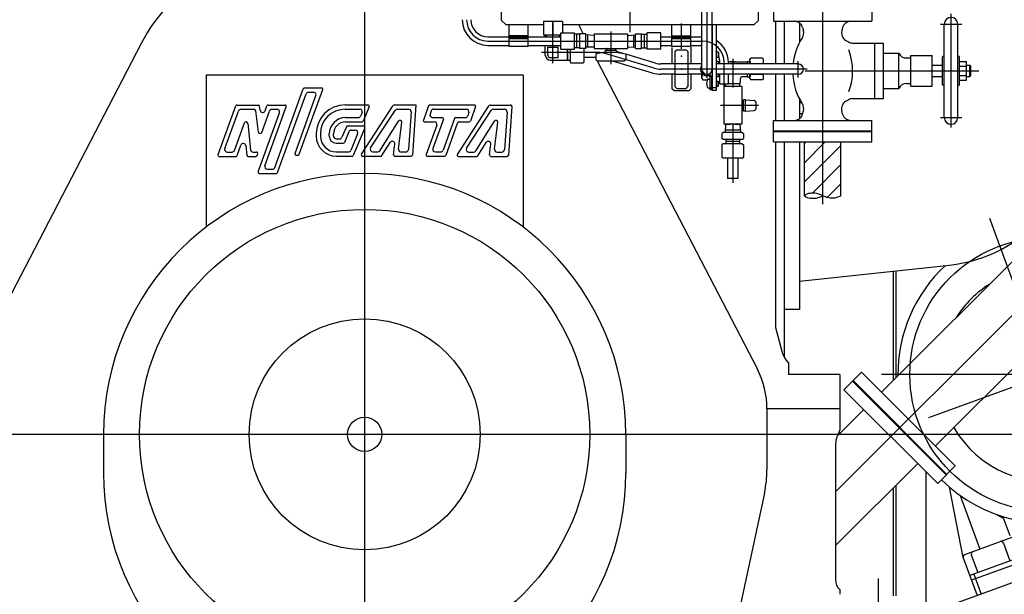
# Model space of a CAD drawing. Extents: x -288 to 372, y -185 to 281.
# Drawn here: x -169 to -123, y -3 to 23 of the extents above; entities that cross this region are included whole.
import ezdxf

# ---------------------------------------------------------------- set-up
doc = ezdxf.new("R2010")
doc.units = 0
doc.linetypes.add('PHANTOM', pattern=[15.5, 8, -1.5, 1.5, -1.5, 1.5, -1.5])
doc.layers.get('0').update_dxf_attribs({"linetype": 'CONTINUOUS'})
doc.layers.get('DEFPOINTS').update_dxf_attribs({"linetype": 'CONTINUOUS'})
doc.layers.add('1', color=7, linetype='CONTINUOUS')
doc.styles.get("Standard").update_dxf_attribs({"font": 'txt', "bigfont": 'BIGFONT'})
doc.dimstyles.new('DIMSTYLE35', dxfattribs={"dimtxt": 4, "dimasz": 1, "dimexe": 2.54, "dimexo": 0, "dimgap": 2, "dimtad": 1, "dimzin": 0, "dimblk1": 'OPEN30', "dimblk2": 'OPEN30', "dimsah": 1, "dimcen": 0.09, "dimazin": 3, "dimtfac": 1, "dimtmove": 0, "dimatfit": 3, "dimtvp": 1})
doc.dimstyles.new('DIMSTYLE37', dxfattribs={"dimtxt": 4, "dimasz": 1, "dimexe": 2.54, "dimexo": 0, "dimgap": 2, "dimtad": 1, "dimzin": 0, "dimblk1": 'OPEN30', "dimblk2": 'OPEN30', "dimsah": 1, "dimcen": 0.09, "dimazin": 3, "dimtfac": 1, "dimtmove": 0, "dimatfit": 3, "dimtvp": 1})
doc.dimstyles.new('DIMSTYLE39', dxfattribs={"dimtxt": 4, "dimasz": 1, "dimexe": 2.54, "dimexo": 0, "dimgap": 2, "dimtad": 1, "dimzin": 0, "dimblk1": 'OPEN30', "dimblk2": 'OPEN30', "dimsah": 1, "dimcen": 0.09, "dimazin": 3, "dimtfac": 1, "dimtmove": 0, "dimatfit": 3, "dimtvp": 1})
doc.dimstyles.new('DIMSTYLE40', dxfattribs={"dimtxt": 4, "dimasz": 1, "dimexe": 2.54, "dimexo": 0, "dimgap": 2, "dimtad": 1, "dimzin": 0, "dimblk1": 'OPEN30', "dimblk2": 'OPEN30', "dimsah": 1, "dimcen": 0.09, "dimazin": 3, "dimtfac": 1, "dimtmove": 0, "dimatfit": 3, "dimtvp": 1})
doc.dimstyles.new('DIMSTYLE45', dxfattribs={"dimtxt": 4, "dimasz": 1, "dimexe": 2.54, "dimexo": 0, "dimgap": 2, "dimtad": 1, "dimzin": 0, "dimblk1": 'OPEN30', "dimblk2": 'OPEN30', "dimsah": 1, "dimcen": 0.09, "dimazin": 3, "dimtfac": 1, "dimtmove": 0, "dimatfit": 3, "dimtvp": 1})
doc.dimstyles.new('DIMSTYLE46', dxfattribs={"dimtxt": 4, "dimasz": 1, "dimexe": 2.54, "dimexo": 0, "dimgap": 2, "dimtad": 1, "dimzin": 0, "dimblk1": 'OPEN30', "dimblk2": 'OPEN30', "dimsah": 1, "dimcen": 0.09, "dimazin": 3, "dimtfac": 1, "dimtmove": 0, "dimatfit": 3, "dimtvp": 1})
doc.dimstyles.new('DIMSTYLE47', dxfattribs={"dimtxt": 4, "dimasz": 1, "dimexe": 2.54, "dimexo": 0, "dimgap": 2, "dimtad": 1, "dimzin": 0, "dimblk1": 'OPEN30', "dimblk2": 'OPEN30', "dimsah": 1, "dimcen": 0.09, "dimazin": 3, "dimtfac": 1, "dimtmove": 0, "dimatfit": 3, "dimtvp": 1})
doc.dimstyles.new('DIMSTYLE56', dxfattribs={"dimtxt": 4, "dimasz": 1, "dimexe": 2.54, "dimexo": 0, "dimgap": 2, "dimtad": 1, "dimzin": 0, "dimblk1": 'OPEN30', "dimblk2": 'OPEN30', "dimsah": 1, "dimcen": 0.09, "dimazin": 3, "dimtfac": 1, "dimtmove": 0, "dimatfit": 3, "dimtvp": 1})
doc.dimstyles.new('DIMSTYLE57', dxfattribs={"dimtxt": 4, "dimasz": 1, "dimexe": 2.54, "dimexo": 0, "dimgap": 2, "dimtad": 1, "dimzin": 0, "dimblk1": 'OPEN30', "dimblk2": 'OPEN30', "dimsah": 1, "dimcen": 0.09, "dimazin": 3, "dimtfac": 1, "dimtmove": 0, "dimatfit": 3, "dimtvp": 1})

# ---------------------------------------------------------------- blocks, each defined once
blk = doc.blocks.new('KOZU0015')
at = {"color": 7, "linetype": 'CONTINUOUS'}
blk.add_point((0, 0), dxfattribs=at)
blk = doc.blocks.new('KOZU0078')
at = {"color": 7, "linetype": 'CONTINUOUS'}
for p, q in [((-20.5, 7.5), (-22.5, 5.5)), ((-22.5, -5.5), (-22.5, 5.5)), ((-20.5, 7.5), (20.5, 7.5)), ((-6.2, 7.5), (-6.2, -7.5)), ((6.2, 7.5), (6.2, -7.5)), ((22.5, 5.5), (20.5, 7.5)), ((22.5, -5.5), (22.5, 5.5)), ((-20.5, -7.5), (-22.5, -5.5)), ((-20.5, -7.5), (20.5, -7.5)), ((20.5, -7.5), (22.5, -5.5))]:
    blk.add_line(p, q, dxfattribs=at)
for p in [(-15, 0), (0, 0)]:
    blk.add_point(p, dxfattribs=at)
blk = doc.blocks.new('KOZU0081')
at = {"color": 7, "linetype": 'CONTINUOUS'}
for p, q in [((9.5, 58.5), (-9.5, 58.5)), ((-9.5, 58.5), (-9.5, 42.5)), ((9.5, 58.5), (9.5, 42.5)), ((9.5, 42.5), (-9.5, 42.5)), ((8.5, 36), (-8.5, 36)), ((-8.5, 29), (-8.5, 36)), ((-8, 36), (-8, 42.5)), ((8, 39.5), (-8, 39.5)), ((8, 36), (8, 42.5)), ((8.5, 29), (8.5, 36)), ((8.5, 29), (-8.5, 29)), ((-6.6, 19.5), (-7.2, 29)), ((7.1, 26.9), (-7.1, 26.9)), ((6.6, 19.5), (7.2, 29)), ((-8.5, -19.5), (-8.5, 19.5)), ((-8.5, 19.5), (8.5, 19.5)), ((8.5, -19.5), (8.5, 19.5)), ((13, 6.2), (15, 17.5)), ((15, 17.5), (21, 17.5)), ((23, -15.5), (23, 15.5)), ((-11.2, 0), (26.9, 0)), ((8.5, 5), (10.5, 5)), ((10.5, -6.5), (10.5, 6.5)), ((10.5, 6.5), (13.1, 6.5)), ((13, -6.2), (13, 6.2)), ((8.5, -5), (10.5, -5)), ((10.5, -6.5), (13.1, -6.5)), ((13, -6.2), (15, -17.5)), ((-8.5, -19.5), (8.5, -19.5)), ((-6.6, -19.5), (-7.2, -29)), ((6.6, -19.5), (7.2, -29)), ((15, -17.5), (21, -17.5)), ((-8.5, -29), (-8.5, -36)), ((8.5, -29), (-8.5, -29)), ((7.1, -26.9), (-7.1, -26.9)), ((8.5, -29), (8.5, -36)), ((-9.5, -58.5), (-9.5, -42.5)), ((9.5, -42.5), (-9.5, -42.5)), ((8.5, -36), (-8.5, -36)), ((-8, -36), (-8, -42.5)), ((8, -39.5), (-8, -39.5)), ((8, -36), (8, -42.5)), ((9.5, -58.5), (9.5, -42.5)), ((9.5, -58.5), (-9.5, -58.5))]:
    blk.add_line(p, q, dxfattribs=at)
for centre, start, end in [((21, 15.5), 0, 90), ((21, -15.5), 270, 360)]:
    blk.add_arc(centre, 2, start, end, dxfattribs=at)
for p in [(0, 39.5), (0, 0), (0, 0), (0, -39.5)]:
    blk.add_point(p, dxfattribs=at)
blk = doc.blocks.new('KOZU0156')
at = {"color": 7, "linetype": 'CONTINUOUS'}
for p, q in [((-132.372, 16.701), (-131.393, 17.68)), ((-132.372, 17.599), (-132.291, 17.68)), ((-132.372, 15.803), (-130.664, 17.511)), ((-131.994, 15.283), (-130.664, 16.613)), ((-131.303, 15.077), (-130.664, 15.715))]:
    blk.add_line(p, q, dxfattribs=at)
blk = doc.blocks.new('KOZU0104')
at = {"color": 7, "linetype": 'CONTINUOUS'}
for p, q in [((13.6, 666.7), (-341.4, 1021.8)), ((66, 551.3), (-372.9, 990.3)), ((-70, 979.5), (-70, 603.6)), ((-19.8, 659.1), (-134.5, 974.3)), ((-49.4, 603.7), (-404.4, 958.8)), ((150.3, 877.1), (-252.5, 730.5)), ((112.3, 869.2), (170.6, 708.9)), ((159.8, 794.2), (204.3, 671.9)), ((139.3, 777.3), (165, 706.9)), ((96.3, 745.7), (118.1, 753.7)), ((140.5, 701.1), (120.3, 756.6)), ((127.2, 746.3), (147.9, 753.9)), ((71.6, 695.7), (134.1, 718.5)), ((140.9, 708.7), (161.6, 716.3)), ((144.3, 699.3), (188.5, 715.4)), ((163.3, 711.6), (186.8, 720.1)), ((143.8, 699.2), (61.7, 683.2)), ((36.9, 690), (-72.7, 580.4)), ((46.8, 680.1), (-62.8, 570.5)), ((47.5, 679.4), (-62.1, 569.8)), ((57.4, 669.5), (36.9, 690)), ((57.4, 669.5), (-52.2, 559.9)), ((226.8, 656.1), (44, 656.1)), ((129.7, 550.6), (34.1, 646.2)), ((-66.8, 621.1), (-191.2, 621.1)), ((-63.6, 617.9), (-190.4, 617.9)), ((188.7, 621.1), (59.2, 621.1)), ((188.7, 617.9), (62.4, 617.9)), ((-52.2, 559.9), (-72.7, 580.4)), ((1.8, 552.5), (-28.9, 583.2))]:
    blk.add_line(p, q, dxfattribs=at)
blk.add_circle((-70, 796.9), 160, dxfattribs=at)
for centre, radius, start, end in [((-70, 796.9), 174, 314.995, 85.663), ((-70, 796.9), 125, 299.7091, 90), ((-29.6, 811.6), 143.5, 329.4093, 332.2055), ((101.8, 742.4), 5, 109.9998, 152.2051), ((128.2, 743.5), 3, 110.0002, 200.0001), ((-70, 796.9), 125, 212.5596, 237.4404), ((139.9, 711.6), 3, 200, 289.9999), ((143.3, 702.2), 3, 200, 289.9999), ((-70, 796.9), 174, 222.8684, 270.4507)]:
    blk.add_arc(centre, radius, start, end, dxfattribs=at)
blk.add_point((0, 0), dxfattribs=at)
blk = doc.blocks.new('_OPEN30')
at = {"color": 0, "linetype": 'BYBLOCK'}
for q in [(-3, 1), (-3, -1), (-3, 0)]:
    blk.add_line((0, 0), q, dxfattribs=at)
blk = doc.blocks.new('*D35')
at = {"color": 7, "linetype": 'CONTINUOUS'}
for p, q in [((-140.958, 76.24), (-66.618, 76.24)), ((-68.118, 73.24), (-68.118, 7)), ((-113.686, 4), (-66.618, 4))]:
    blk.add_line(p, q, dxfattribs=at)
at = {"layer": 'DEFPOINTS', "color": 7, "linetype": 'CONTINUOUS'}
for p in [(-140.958, 76.24), (-113.686, 4), (-68.118, 4)]:
    blk.add_point(p, dxfattribs=at)
at = {"color": 7, "linetype": 'CONTINUOUS'}
for p, rotation in [((-68.118, 76.24), 90.00000000000018), ((-68.118, 4), 270.0000000000005)]:
    blk.add_blockref('_OPEN30', p, dxfattribs=dict(at, rotation=rotation))
at = {"color": 7, "linetype": 'CONTINUOUS', "width": 1.172961}
blk.add_text('1806', height=3.5, rotation=90, dxfattribs=at).set_placement((-68.993, 33.62))
blk = doc.blocks.new('*D37')
at = {"color": 7, "linetype": 'CONTINUOUS'}
for p, q in [((-142.118, 61.96), (-76.618, 61.96)), ((-78.118, 58.96), (-78.118, 7))]:
    blk.add_line(p, q, dxfattribs=at)
at = {"layer": 'DEFPOINTS', "color": 7, "linetype": 'CONTINUOUS'}
for p in [(-142.118, 61.96), (-78.96, 4), (-78.118, 4)]:
    blk.add_point(p, dxfattribs=at)
at = {"color": 7, "linetype": 'CONTINUOUS'}
for p, rotation in [((-78.118, 61.96), 90.00000000000018), ((-78.118, 4), 270.0000000000005)]:
    blk.add_blockref('_OPEN30', p, dxfattribs=dict(at, rotation=rotation))
at = {"color": 7, "linetype": 'CONTINUOUS', "width": 1.114313}
blk.add_text('1449', height=3.5, rotation=90, dxfattribs=at).set_placement((-78.993, 26.48))
blk = doc.blocks.new('*D39')
at = {"color": 7, "linetype": 'CONTINUOUS'}
for p, q in [((-152.918, 121.4), (-242.222, 121.4)), ((-240.722, 7), (-240.722, 118.4)), ((-194.04, 4), (-242.222, 4))]:
    blk.add_line(p, q, dxfattribs=at)
at = {"layer": 'DEFPOINTS', "color": 7, "linetype": 'CONTINUOUS'}
for p in [(-240.722, 121.4), (-152.918, 121.4), (-194.04, 4)]:
    blk.add_point(p, dxfattribs=at)
at = {"color": 7, "linetype": 'CONTINUOUS'}
for p, rotation in [((-240.722, 121.4), 90.00000000000018), ((-240.722, 4), 270.0000000000005)]:
    blk.add_blockref('_OPEN30', p, dxfattribs=dict(at, rotation=rotation))
for s, height, width, p in [('ピストン分解高さ\u3000２７７３', 3.5, 0.843284, (-249.472, 40.456)), ('ＯＶＥＲＨＡＵＬ\u3000ＳＰＡＣＥ', 2.625, 0.843068, (-245.534, 40.456)), ('ＦＯＲ\u3000ＰＩＳＴＯＮ', 2.625, 0.844199, (-241.597, 40.456))]:
    blk.add_text(s, height=height, rotation=90, dxfattribs=dict(at, width=width)).set_placement(p)
blk = doc.blocks.new('*D40')
at = {"color": 7, "linetype": 'CONTINUOUS'}
blk.add_line((-220.722, 1), (-220.722, -26.4), dxfattribs=at)
at = {"layer": 'DEFPOINTS', "color": 7, "linetype": 'CONTINUOUS'}
for p in [(-194.04, 4), (-220.722, -29.4), (-155.072, -29.4)]:
    blk.add_point(p, dxfattribs=at)
at = {"color": 7, "linetype": 'CONTINUOUS'}
for p, rotation in [((-220.722, 4), 90.00000000000018), ((-220.722, -29.4), 270.0000000000005)]:
    blk.add_blockref('_OPEN30', p, dxfattribs=dict(at, rotation=rotation))
at = {"color": 7, "linetype": 'CONTINUOUS', "width": 1.016662}
blk.add_text('835', height=3.5, rotation=90, dxfattribs=at).set_placement((-221.597, -17.444))
blk = doc.blocks.new('*D45')
at = {"color": 7, "linetype": 'CONTINUOUS'}
for p, q in [((-173.434, 85.4), (-202.993, 85.4)), ((-201.493, 82.4), (-201.493, 7)), ((-152.918, 4), (-202.993, 4))]:
    blk.add_line(p, q, dxfattribs=at)
at = {"layer": 'DEFPOINTS', "color": 7, "linetype": 'CONTINUOUS'}
for p in [(-173.434, 85.4), (-201.493, 4), (-152.918, 4)]:
    blk.add_point(p, dxfattribs=at)
at = {"color": 7, "linetype": 'CONTINUOUS'}
for p, rotation in [((-201.493, 85.4), 90.00000000000018), ((-201.493, 4), 270.0000000000005)]:
    blk.add_blockref('_OPEN30', p, dxfattribs=dict(at, rotation=rotation))
at = {"color": 7, "linetype": 'CONTINUOUS', "width": 1.057143}
blk.add_text('2035', height=3.5, rotation=90, dxfattribs=at).set_placement((-202.368, 38.225))
blk = doc.blocks.new('*D46')
at = {"color": 7, "linetype": 'CONTINUOUS'}
for p, q in [((-170.318, 112.6), (-222.222, 112.6)), ((-220.722, 109.6), (-220.722, 7)), ((-168.773, 4), (-222.222, 4))]:
    blk.add_line(p, q, dxfattribs=at)
at = {"layer": 'DEFPOINTS', "color": 7, "linetype": 'CONTINUOUS'}
for p in [(-170.318, 112.6), (-220.722, 4), (-168.773, 4)]:
    blk.add_point(p, dxfattribs=at)
at = {"color": 7, "linetype": 'CONTINUOUS'}
for p, rotation in [((-220.722, 112.6), 90.00000000000018), ((-220.722, 4), 270.0000000000005)]:
    blk.add_blockref('_OPEN30', p, dxfattribs=dict(at, rotation=rotation))
at = {"color": 7, "linetype": 'CONTINUOUS', "width": 1.11}
blk.add_text('2715', height=3.5, rotation=90, dxfattribs=at).set_placement((-221.597, 51.825))
blk = doc.blocks.new('*D47')
at = {"color": 7, "linetype": 'CONTINUOUS'}
for p, q in [((-170.318, 112.6), (-232.18, 112.6)), ((-230.68, -26.4), (-230.68, 109.6)), ((-152.918, -29.4), (-232.18, -29.4))]:
    blk.add_line(p, q, dxfattribs=at)
at = {"layer": 'DEFPOINTS', "color": 7, "linetype": 'CONTINUOUS'}
for p in [(-230.68, 112.6), (-170.318, 112.6), (-152.918, -29.4)]:
    blk.add_point(p, dxfattribs=at)
at = {"color": 7, "linetype": 'CONTINUOUS'}
for p, rotation in [((-230.68, 112.6), 90.00000000000018), ((-230.68, -29.4), 270.0000000000005)]:
    blk.add_blockref('_OPEN30', p, dxfattribs=dict(at, rotation=rotation))
at = {"color": 7, "linetype": 'CONTINUOUS', "width": 1.040625}
blk.add_text('3550', height=3.5, rotation=90, dxfattribs=at).set_placement((-231.555, 35.125))
blk = doc.blocks.new('*D56')
at = {"color": 7, "linetype": 'CONTINUOUS'}
for p, q in [((-152.918, 122.575), (-152.918, 132.9)), ((-111.441, 131.4), (-149.918, 131.4))]:
    blk.add_line(p, q, dxfattribs=at)
at = {"layer": 'DEFPOINTS', "color": 7, "linetype": 'CONTINUOUS'}
for p in [(-152.918, 131.4), (-152.918, 122.575), (-108.441, 5.609)]:
    blk.add_point(p, dxfattribs=at)
at = {"color": 7, "linetype": 'CONTINUOUS', "rotation": 180.0000000000004}
blk.add_blockref('_OPEN30', (-152.918, 131.4), dxfattribs=at)
at = {"color": 7, "linetype": 'CONTINUOUS'}
blk.add_blockref('_OPEN30', (-108.441, 131.4), dxfattribs=at)
at = {"color": 7, "linetype": 'CONTINUOUS', "width": 1.3875}
blk.add_text('1112', height=3.5, dxfattribs=at).set_placement((-137.155, 132.275))
blk = doc.blocks.new('*D57')
at = {"color": 7, "linetype": 'CONTINUOUS'}
for p, q in [((-196.598, 34), (-196.598, 140.9)), ((-108.441, 5.609), (-108.441, 140.9)), ((-111.441, 139.4), (-193.598, 139.4))]:
    blk.add_line(p, q, dxfattribs=at)
at = {"layer": 'DEFPOINTS', "color": 7, "linetype": 'CONTINUOUS'}
for p in [(-196.598, 139.4), (-196.598, 34), (-108.441, 5.609)]:
    blk.add_point(p, dxfattribs=at)
at = {"color": 7, "linetype": 'CONTINUOUS', "rotation": 180.0000000000004}
blk.add_blockref('_OPEN30', (-196.598, 139.4), dxfattribs=at)
at = {"color": 7, "linetype": 'CONTINUOUS'}
blk.add_blockref('_OPEN30', (-108.441, 139.4), dxfattribs=at)
at = {"color": 7, "linetype": 'CONTINUOUS', "width": 1.057143}
blk.add_text('2204', height=3.5, dxfattribs=at).set_placement((-158.995, 140.275))

msp = doc.modelspace()

# ---------------------------------------------------------------- linework, layer by layer
at = {"layer": '1', "color": 7, "linetype": 'CONTINUOUS'}
for p, q in [((-152.918, 122.575), (-152.918, -31.692)), ((-134.518, 23.36), (-134.518, 40.2)), ((-140.518, 22.809), (-140.518, 37.463)), ((-136.918, 20.656), (-136.918, 26.525)), ((-136.918, 21.336), (-136.918, 26.472)), ((-136.918, 21.262), (-136.918, 26.431)), ((-146.518, 23.36), (-146.518, 25.1)), ((-131.518, 24.496), (-131.518, 14.77)), ((-137.158, 21.08), (-137.158, 24.24)), ((-136.678, 21.08), (-136.678, 24.24)), ((-133.818, 24.32), (-133.818, 23.32)), ((-129.218, 24.32), (-129.218, 23.32)), ((-125.518, 18.343), (-125.518, 23.666)), ((-146.318, 23.16), (-146.518, 23.36)), ((-146.318, 23.16), (-144.558, 23.16)), ((-146.158, 22.592), (-146.158, 23.16)), ((-145.278, 22.592), (-145.278, 23.16)), ((-143.678, 23.3), (-144.558, 23.3)), ((-144.558, 23.3), (-144.558, 22.66)), ((-144.118, 21.361), (-144.118, 23.331)), ((-144.118, 23.254), (-144.118, 22.706)), ((-143.678, 23.3), (-143.678, 22.772)), ((-143.678, 23.16), (-134.718, 23.16)), ((-142.933, 23.16), (-142.73, 22.768)), ((-138.558, 22.592), (-138.558, 23.16)), ((-138.118, 22.036), (-138.118, 23.218)), ((-137.678, 22.592), (-137.678, 23.16)), ((-136.678, 23.16), (-136.678, 20.08)), ((-136.498, 23.16), (-136.498, 20.08)), ((-134.718, 23.16), (-134.518, 23.36)), ((-133.818, 23.32), (-129.218, 23.32)), ((-133.718, 23.32), (-133.718, 21.32)), ((-133.318, 23.32), (-133.318, 21.32)), ((-132.598, 23.239), (-132.598, 22.319)), ((-132.453, 23.024), (-132.413, 22.874)), ((-130.583, 23.024), (-130.624, 22.874)), ((-126.003, 23.18), (-125.007, 23.18)), ((-125.838, 18.82), (-125.838, 23.18)), ((-125.198, 18.82), (-125.198, 23.18)), ((-147.156, 22.592), (-143.758, 22.592)), ((-145.278, 22.64), (-146.158, 22.64)), ((-145.278, 22.552), (-146.158, 22.552)), ((-146.158, 22.144), (-146.158, 22.552)), ((-145.918, 22.552), (-145.918, 22.592)), ((-145.518, 22.552), (-145.518, 22.592)), ((-145.278, 22.144), (-145.278, 22.552)), ((-143.758, 22.66), (-144.558, 22.66)), ((-144.478, 22.592), (-144.478, 22.66)), ((-144.424, 22.592), (-144.424, 22.66)), ((-143.812, 22.592), (-143.812, 22.66)), ((-143.758, 22.34), (-143.758, 22.66)), ((-139.078, 22.592), (-137.158, 22.592)), ((-138.558, 22.64), (-137.678, 22.64)), ((-137.678, 22.552), (-138.558, 22.552)), ((-138.558, 22.144), (-138.558, 22.552)), ((-138.318, 22.552), (-138.318, 22.592)), ((-137.918, 22.552), (-137.918, 22.592)), ((-137.678, 22.144), (-137.678, 22.552)), ((-132.426, 22.92), (-132.413, 22.874)), ((-130.611, 22.92), (-130.623, 22.874)), ((-163.358, 22.285), (-171.269, 7.043)), ((-147.156, 22.392), (-137.118, 22.392)), ((-147.156, 22.192), (-146.158, 22.192)), ((-145.278, 22.504), (-146.158, 22.504)), ((-145.278, 22.144), (-146.158, 22.144)), ((-145.278, 22.192), (-143.758, 22.192)), ((-144.478, 21.74), (-144.478, 22.192)), ((-144.358, 22.1), (-143.878, 22.1)), ((-144.358, 21.74), (-144.358, 22.1)), ((-143.878, 21.62), (-143.878, 22.1)), ((-142.198, 22.1), (-142.57, 22.1)), ((-139.078, 22.192), (-138.558, 22.192)), ((-137.678, 22.504), (-138.558, 22.504)), ((-137.678, 22.144), (-138.558, 22.144)), ((-138.558, 22.087), (-138.558, 21.32)), ((-137.678, 22.192), (-137.158, 22.192)), ((-137.678, 22.104), (-137.678, 21.32)), ((-130.437, 22.424), (-130.315, 22.354)), ((-130.115, 22.3), (-128.678, 22.3)), ((-129.078, 19.7), (-129.078, 22.3)), ((-128.678, 19.7), (-128.678, 22.3)), ((-142.002, 21.86), (-144.659, 21.86)), ((-142.002, 21.86), (-144.651, 21.86)), ((-143.438, 21.513), (-143.438, 22.012)), ((-143.438, 21.929), (-143.438, 21.5)), ((-143.318, 22.012), (-143.318, 21.42)), ((-142.678, 22.052), (-142.678, 21.42)), ((-139.396, 21.127), (-141.681, 21.813)), ((-140.86, 21.817), (-141.158, 21.906)), ((-139.327, 21.357), (-140.718, 21.774)), ((-136.498, 21.881), (-136.404, 21.881)), ((-136.498, 21.641), (-136.404, 21.641)), ((-136.382, 21.86), (-136.404, 21.881)), ((-136.404, 21.881), (-136.404, 21.641)), ((-136.382, 21.663), (-136.404, 21.641)), ((-136.382, 21.86), (-136.382, 21.663)), ((-128.678, 21.82), (-127.958, 21.82)), ((-127.958, 20.18), (-127.958, 21.82)), ((-127.398, 20.28), (-127.398, 21.72)), ((-127.398, 21.72), (-126.398, 21.72)), ((-126.398, 20.28), (-126.398, 21.72)), ((-125.918, 20.35), (-125.918, 21.65)), ((-125.118, 20.35), (-125.118, 21.65)), ((-144.238, 21.62), (-143.878, 21.62)), ((-144.238, 21.5), (-143.318, 21.5)), ((-143.318, 21.42), (-143.279, 21.352)), ((-142.718, 21.352), (-143.279, 21.352)), ((-142.678, 21.42), (-142.718, 21.352)), ((-142.118, 21.62), (-142.678, 21.62)), ((-142.057, 21.472), (-134.568, 7.043)), ((-139.465, 20.897), (-141.38, 21.472)), ((-138.418, 21.32), (-139.074, 21.32)), ((-137.158, 21.32), (-137.818, 21.32)), ((-137.119, 21.588), (-137.118, 21.588)), ((-137.119, 21.334), (-137.118, 21.334)), ((-136.398, 21.44), (-136.498, 21.44)), ((-132.655, 21.32), (-136.498, 21.32)), ((-136.398, 21.44), (-136.398, 21.32)), ((-136.318, 21.427), (-136.398, 21.427)), ((-136.318, 21.32), (-136.318, 21.392)), ((-136.118, 20.161), (-136.118, 21.392)), ((-135.611, 21.427), (-135.919, 21.427)), ((-135.918, 21.32), (-135.918, 21.392)), ((-135.826, 21.427), (-135.038, 21.427)), ((-135.719, 21.564), (-135.718, 20.222)), ((-135.038, 21.44), (-135.038, 21.32)), ((-135.038, 21.44), (-134.918, 21.44)), ((-134.918, 21.52), (-134.879, 21.588)), ((-134.918, 21.32), (-134.918, 21.52)), ((-134.318, 21.588), (-134.879, 21.588)), ((-134.318, 21.334), (-134.879, 21.334)), ((-134.278, 21.52), (-134.318, 21.588)), ((-134.278, 21.32), (-134.278, 21.52)), ((-132.655, 20.692), (-132.655, 21.449)), ((-127.601, 21.6), (-127.398, 21.6)), ((-126.398, 21.26), (-125.918, 21.26)), ((-125.118, 21.439), (-124.798, 21.439)), ((-125.118, 21.219), (-124.798, 21.219)), ((-124.798, 20.561), (-124.798, 21.439)), ((-124.798, 21.26), (-124.638, 21.26)), ((-124.638, 20.74), (-124.638, 21.26)), ((-124.598, 21.22), (-124.638, 21.26)), ((-124.598, 20.78), (-124.598, 21.22)), ((-145.518, 20.8), (-160.318, 20.8)), ((-160.318, 20.8), (-160.318, 13.699)), ((-145.518, 20.8), (-145.518, 13.699)), ((-132.331, 21.08), (-139.074, 21.08)), ((-132.236, 21.08), (-139.074, 21.08)), ((-132.236, 21.08), (-139.074, 21.08)), ((-138.418, 20.84), (-139.074, 20.84)), ((-138.558, 20.84), (-138.558, 20.16)), ((-137.158, 20.84), (-137.818, 20.84)), ((-137.678, 20.84), (-137.678, 20.16)), ((-137.158, 20.64), (-137.158, 20.893)), ((-137.119, 20.826), (-137.085, 20.826)), ((-136.918, 20.84), (-136.842, 20.84)), ((-136.918, 20.776), (-136.842, 20.776)), ((-136.782, 20.716), (-136.782, 20.12)), ((-136.718, 20.716), (-136.718, 20.12)), ((-132.655, 20.84), (-136.498, 20.84)), ((-136.398, 20.72), (-136.498, 20.72)), ((-136.398, 20.84), (-136.398, 20.72)), ((-136.318, 20.733), (-136.398, 20.733)), ((-136.318, 20.392), (-136.318, 20.84)), ((-135.918, 20.392), (-135.918, 20.84)), ((-135.251, 20.733), (-135.038, 20.733)), ((-135.038, 20.84), (-135.038, 20.72)), ((-135.038, 20.72), (-134.918, 20.72)), ((-134.918, 20.64), (-134.918, 20.84)), ((-134.318, 20.826), (-134.879, 20.826)), ((-134.278, 20.64), (-134.278, 20.84)), ((-133.718, 20.84), (-133.718, 18.68)), ((-133.318, 20.84), (-133.318, 18.68)), ((-132.341, 21), (-124.223, 21)), ((-126.398, 20.74), (-125.918, 20.74)), ((-125.118, 20.781), (-124.798, 20.781)), ((-124.798, 20.74), (-124.638, 20.74)), ((-124.598, 20.78), (-124.638, 20.74)), ((-137.158, 20.64), (-137.119, 20.572)), ((-137.119, 20.572), (-136.934, 20.572)), ((-136.852, 20.605), (-136.782, 20.611)), ((-136.718, 20.521), (-136.678, 20.521)), ((-136.718, 20.281), (-136.678, 20.281)), ((-136.498, 20.521), (-136.404, 20.521)), ((-136.498, 20.281), (-136.404, 20.281)), ((-136.382, 20.5), (-136.404, 20.521)), ((-136.404, 20.281), (-136.404, 20.521)), ((-136.382, 20.303), (-136.404, 20.281)), ((-136.382, 20.303), (-136.382, 20.5)), ((-136.318, 20.392), (-135.918, 20.392)), ((-136.138, 20.26), (-136.138, 18.5)), ((-135.298, 20.26), (-136.138, 20.26)), ((-136.052, 20.26), (-136.061, 20.392)), ((-135.918, 20.408), (-135.375, 20.408)), ((-135.384, 20.26), (-135.371, 20.475)), ((-135.371, 20.613), (-135.371, 20.475)), ((-135.298, 20.26), (-135.298, 18.5)), ((-134.918, 20.64), (-134.879, 20.572)), ((-134.318, 20.572), (-134.879, 20.572)), ((-134.278, 20.64), (-134.318, 20.572)), ((-127.601, 20.4), (-127.398, 20.4)), ((-127.398, 20.28), (-126.398, 20.28)), ((-125.118, 20.561), (-124.798, 20.561)), ((-157.118, 16.479), (-155.784, 20.16)), ((-156.992, 16.24), (-155.659, 19.921)), ((-156.172, 17.137), (-155.194, 19.839)), ((-155.974, 17.096), (-154.879, 20.12)), ((-155.728, 20.2), (-154.936, 20.2)), ((-155.546, 20), (-155.306, 20)), ((-138.478, 20.08), (-138.558, 20.16)), ((-138.478, 20.08), (-137.758, 20.08)), ((-137.758, 20.08), (-137.678, 20.16)), ((-136.852, 20.197), (-136.782, 20.191)), ((-136.782, 20.2), (-136.718, 20.2)), ((-136.782, 20.12), (-136.718, 20.12)), ((-136.498, 20.2), (-136.678, 20.2)), ((-136.498, 20.08), (-136.678, 20.08)), ((-128.678, 20.18), (-127.958, 20.18)), ((-159.769, 17.08), (-158.943, 19.36)), ((-158.887, 19.4), (-157.886, 19.4)), ((-157.803, 19.157), (-157.827, 19.347)), ((-157.571, 19.131), (-157.488, 19.36)), ((-157.432, 19.4), (-156.64, 19.4)), ((-153.827, 19.407), (-152.764, 19.407)), ((-153.071, 17.1), (-151.581, 19.38)), ((-151.53, 19.407), (-150.523, 19.407)), ((-150.523, 19.407), (-150.69, 17.063)), ((-149.933, 19.367), (-150.174, 18.693)), ((-149.877, 19.407), (-147.793, 19.407)), ((-148.586, 17.093), (-147.096, 19.373)), ((-147.736, 19.327), (-147.977, 18.653)), ((-147.045, 19.4), (-146.103, 19.4)), ((-146.043, 19.336), (-146.204, 17.056)), ((-134.517, 19.38), (-136.284, 19.38)), ((-135.298, 19.58), (-135.218, 19.58)), ((-135.118, 19.64), (-135.218, 19.64)), ((-135.218, 19.12), (-135.218, 19.64)), ((-135.118, 19.64), (-134.713, 19.612)), ((-135.118, 19.134), (-135.118, 19.627)), ((-134.638, 19.532), (-134.638, 19.228)), ((-132.598, 19.681), (-132.598, 18.761)), ((-132.598, 19.52), (-132.524, 19.52)), ((-130.437, 19.576), (-130.315, 19.646)), ((-130.115, 19.7), (-128.678, 19.7)), ((-159.455, 17.361), (-158.817, 19.121)), ((-158.705, 19.2), (-158.116, 19.2)), ((-157.88, 18.137), (-158.002, 19.133)), ((-157.897, 16.28), (-156.898, 19.039)), ((-157.725, 18.119), (-157.362, 19.121)), ((-157.583, 16.561), (-156.584, 19.32)), ((-157.25, 19.2), (-157.011, 19.2)), ((-153.827, 19.207), (-153.152, 19.207)), ((-153.042, 19.041), (-153.105, 18.887)), ((-152.708, 19.324), (-152.987, 18.65)), ((-152.64, 17.392), (-151.49, 19.152)), ((-151.39, 19.207), (-150.867, 19.207)), ((-150.747, 19.078), (-150.872, 17.318)), ((-149.806, 19.127), (-149.861, 18.973)), ((-149.693, 19.207), (-148.162, 19.207)), ((-148.155, 17.386), (-147.005, 19.146)), ((-148.049, 19.046), (-148.104, 18.893)), ((-146.905, 19.2), (-146.382, 19.2)), ((-146.262, 19.072), (-146.387, 17.312)), ((-135.298, 19.18), (-135.218, 19.18)), ((-135.118, 19.12), (-135.218, 19.12)), ((-135.118, 19.12), (-134.713, 19.149)), ((-132.598, 19), (-132.448, 19)), ((-132.453, 18.976), (-132.413, 19.126)), ((-130.583, 18.976), (-130.624, 19.126)), ((-159.003, 17.279), (-158.538, 18.563)), ((-158.383, 18.544), (-158.248, 17.307)), ((-153.808, 18.813), (-153.216, 18.813)), ((-153.808, 18.613), (-153.042, 18.613)), ((-153.719, 18.424), (-152.968, 18.424)), ((-152.205, 17.263), (-151.335, 18.652)), ((-151.331, 17.34), (-151.187, 18.6)), ((-150.117, 18.613), (-149.663, 18.613)), ((-149.55, 18.453), (-150.037, 17.087)), ((-149.748, 18.813), (-149.294, 18.813)), ((-149.237, 18.733), (-149.725, 17.367)), ((-148.722, 18.773), (-149.253, 17.286)), ((-148.595, 18.533), (-149.126, 17.047)), ((-148.665, 18.813), (-148.217, 18.813)), ((-148.482, 18.613), (-148.034, 18.613)), ((-147.72, 17.256), (-146.85, 18.645)), ((-146.846, 17.334), (-146.702, 18.593)), ((-135.298, 18.5), (-136.138, 18.5)), ((-136.053, 18.5), (-136.077, 18.114)), ((-135.718, 18.538), (-135.717, 15.761)), ((-135.383, 18.5), (-135.359, 18.114)), ((-133.818, 17.68), (-133.818, 18.68)), ((-133.818, 18.68), (-129.218, 18.68)), ((-129.218, 17.68), (-129.218, 18.68)), ((-126.003, 18.82), (-125.007, 18.82)), ((-155.187, 18.046), (-155.187, 17.952)), ((-154.987, 18.046), (-154.987, 17.952)), ((-154.575, 17.952), (-154.575, 18.046)), ((-154.375, 17.952), (-154.375, 18.046)), ((-153.774, 18.387), (-153.978, 17.894)), ((-153.656, 18.15), (-153.86, 17.656)), ((-153.246, 18.058), (-153.567, 17.281)), ((-153.545, 18.224), (-153.357, 18.224)), ((-152.912, 18.341), (-153.449, 17.044)), ((-136.158, 18.114), (-136.226, 18.075)), ((-136.226, 18.075), (-136.226, 17.833)), ((-135.279, 18.114), (-136.158, 18.114)), ((-135.365, 18.224), (-136.07, 18.224)), ((-135.278, 18.114), (-135.21, 18.075)), ((-135.21, 18.075), (-135.21, 17.834)), ((-133.818, 18.2), (-129.218, 18.2)), ((-133.818, 18.16), (-129.218, 18.16)), ((-158.877, 17.04), (-158.702, 17.524)), ((-158.469, 17.496), (-158.421, 17.053)), ((-154.242, 17.819), (-154.089, 17.819)), ((-154.242, 17.619), (-153.915, 17.619)), ((-152.112, 17.035), (-151.727, 17.649)), ((-151.563, 17.074), (-151.506, 17.572)), ((-147.627, 17.028), (-147.242, 17.643)), ((-147.078, 17.067), (-147.021, 17.565)), ((-136.158, 17.794), (-136.226, 17.833)), ((-136.158, 17.58), (-136.226, 17.541)), ((-136.226, 17.541), (-136.226, 16.959)), ((-135.279, 17.794), (-136.158, 17.794)), ((-135.279, 17.58), (-136.158, 17.58)), ((-136.038, 17.794), (-136.038, 17.58)), ((-135.398, 17.694), (-136.038, 17.694)), ((-135.398, 17.794), (-135.398, 17.58)), ((-135.278, 17.794), (-135.21, 17.834)), ((-135.278, 17.58), (-135.21, 17.541)), ((-135.21, 17.541), (-135.21, 16.959)), ((-133.818, 17.68), (-129.218, 17.68)), ((-133.718, 17.68), (-133.718, 9)), ((-133.318, 17.68), (-133.318, 7.622)), ((-132.598, 17.68), (-132.598, 9.84)), ((-159.342, 17.2), (-159.116, 17.2)), ((-158.128, 17.2), (-157.975, 17.2)), ((-157.947, 17.04), (-157.918, 17.12)), ((-156.116, 17.057), (-156.031, 17.057)), ((-154.242, 17.207), (-153.678, 17.207)), ((-152.54, 17.207), (-152.307, 17.207)), ((-151.212, 17.207), (-150.992, 17.207)), ((-149.612, 17.207), (-149.366, 17.207)), ((-148.055, 17.2), (-147.822, 17.2)), ((-146.727, 17.2), (-146.507, 17.2)), ((-159.713, 17), (-159.004, 17)), ((-159.713, 17), (-158.933, 17)), ((-158.361, 17), (-158.004, 17)), ((-154.242, 17.007), (-153.504, 17.007)), ((-153.02, 17.007), (-152.163, 17.007)), ((-151.503, 17.007), (-150.749, 17.007)), ((-149.981, 17.007), (-149.182, 17.007)), ((-148.535, 17), (-147.678, 17)), ((-147.018, 17), (-146.264, 17)), ((-136.158, 16.92), (-136.226, 16.959)), ((-135.278, 16.92), (-136.158, 16.92)), ((-135.958, 16.92), (-135.958, 15.96)), ((-135.478, 16.92), (-135.478, 15.96)), ((-135.278, 16.92), (-135.21, 16.959)), ((-157.841, 16.2), (-157.048, 16.2)), ((-157.47, 16.4), (-157.231, 16.4)), ((-135.478, 15.961), (-135.958, 15.96)), ((-132.598, 11.16), (-125.586, 11.92)), ((-132.598, 9.84), (-133.318, 9.84)), ((-133.718, 9), (-133.427, 7.895)), ((-133.118, 7.354), (-133.118, 6.8)), ((-130.718, 6.8), (-133.118, 6.8)), ((-130.718, 6.8), (-130.718, 4.2)), ((-130.718, 5.2), (-134.118, 5.2)), ((-134.118, 5.2), (-134.118, 2.348)), ((-113.686, 4), (-194.04, 4)), ((-165.118, 4), (-165.118, 2.2)), ((-140.718, 4), (-140.718, 2.2)), ((-130.918, 3.479), (-130.918, -2.8)), ((-134.235, 1.253), (-137.2, -12.516)), ((-128.918, -2.735), (-128.918, -7.03)), ((-130.718, -3.247), (-130.718, -3.48))]:
    msp.add_line(p, q, dxfattribs=at)
at = {"layer": '1', "color": 7, "linetype": 'PHANTOM'}
for p, q in [((-132.372, 15.16), (-132.372, 17.68)), ((-130.664, 15.16), (-130.664, 17.68)), ((-130.729, 4), (-131.329, 4))]:
    msp.add_line(p, q, dxfattribs=at)
at = {"layer": '1', "color": 7, "linetype": 'CONTINUOUS'}
msp.add_lwpolyline([(-137.119, 20.826), (-137.124, 20.835), (-137.129, 20.844), (-137.134, 20.853), (-137.138, 20.863), (-137.141, 20.873)], dxfattribs=at)
msp.add_lwpolyline([(-130.664, 15.16, -0.078814), (-130.945, 15.053, -0.112437), (-131.243, 15.06, -0.048347), (-131.526, 15.163, 0.061808), (-131.807, 15.267, 0.086344), (-132.107, 15.267, 0.188188), (-132.372, 15.155, 0.153611), (-132.097, 15.053, 0.079302), (-131.797, 15.051, 0.088471), (-131.518, 15.16)], format="xyb", dxfattribs=at)
for radius in [10.52, 5.4, 0.8]:
    msp.add_circle((-152.918, 4), radius, dxfattribs=at)
for centre, radius, start, end in [((-156.257, 18.6), 8, 90, 152.5706), ((-125.518, 23.18), 0.32, 0, 180), ((-147.156, 23.392), 1.2, 180, 270), ((-147.156, 23.392), 1, 180, 270), ((-147.156, 23.392), 0.8, 180, 270), ((-132.84, 22.92), 0.4, 15, 90), ((-130.197, 22.92), 0.4, 90, 165), ((-130.038, 21), 2.88, 147.3337, 173.6203), ((-132.799, 22.77), 0.4, 327.3341, 15.0003), ((-132.799, 22.77), 0.4, 327.3341, 15), ((-130.237, 22.77), 0.4, 165, 239.998), ((-137.118, 21.392), 1, 0, 90), ((-137.118, 21.392), 1.2, 0, 58.8913), ((-130.115, 22.7), 0.4, 240.0003, 270), ((-144.238, 21.74), 0.24, 180, 270), ((-144.238, 21.74), 0.12, 180, 270), ((-142.003, 20.74), 1.12, 73.3003, 90), ((-142.003, 20.74), 1.36, 73.5644, 74.7318), ((-137.118, 21.392), 0.8, 37.7158, 39.1952), ((-137.118, 21.392), 0.8, 0, 23.0738), ((-132.998, 21), 2.88, 340.255, 19.7932), ((-127.601, 22), 0.4, 206.7447, 270), ((-125.518, 21.043), 0.727, 116.1269, 123.3981), ((-125.518, 21.043), 0.727, 56.6024, 63.8737), ((-139.074, 22.2), 0.88, 253.3006, 270), ((-136.918, 21.08), 0.304, 142.657, 270), ((-134.693, 21.461), 0.225, 180, 214.3852), ((-134.078, 21.08), 0.841, 162.4122, 163.4126), ((-134.503, 21.461), 0.225, 325.6148, 359.9995), ((-135.119, 21.08), 0.841, 16.5871, 17.5878), ((-132.655, 21.08), 0.24, 270, 90), ((-139.074, 22.2), 1.36, 253.3008, 270), ((-139.074, 22.2), 1.12, 253.3003, 270), ((-136.918, 21.08), 0.24, 180, 360), ((-136.933, 20.699), 0.225, 145.6152, 180), ((-136.842, 20.716), 0.124, 0, 90), ((-136.842, 20.716), 0.06, 0, 90), ((-135.251, 20.613), 0.12, 90, 180), ((-134.693, 20.699), 0.225, 145.6152, 180), ((-134.078, 21.08), 0.841, 196.5874, 197.5877), ((-135.119, 21.08), 0.841, 342.4122, 343.4129), ((-134.503, 20.699), 0.225, 0, 34.3848), ((-130.038, 21), 2.88, 183.1844, 212.6665), ((-136.378, 20.401), 0.56, 164.6376, 195.3624), ((-136.845, 20.53), 0.076, 94.9988, 164.6384), ((-136.845, 20.273), 0.076, 195.3616, 265.0011), ((-127.601, 20), 0.4, 90, 153.2553), ((-125.518, 20.957), 0.727, 236.602, 243.8732), ((-125.518, 20.957), 0.727, 296.1263, 303.3977), ((-155.728, 20.14), 0.06, 90, 160.0886), ((-155.546, 19.88), 0.12, 90, 160.0886), ((-155.306, 19.88), 0.12, 340.0911, 90), ((-154.936, 20.14), 0.06, 340.0886, 90), ((-158.887, 19.34), 0.06, 90, 160.0903), ((-157.886, 19.34), 0.06, 6.9822, 90), ((-157.432, 19.34), 0.06, 90, 160.0903), ((-156.64, 19.34), 0.06, 340.0886, 90), ((-153.827, 18.046), 1.361, 90, 180), ((-152.764, 19.347), 0.06, 337.5438, 90), ((-151.53, 19.347), 0.06, 90, 146.8378), ((-149.877, 19.347), 0.06, 90, 160.3462), ((-147.793, 19.347), 0.06, 340.3462, 90), ((-147.045, 19.34), 0.06, 90, 146.8378), ((-146.103, 19.34), 0.06, 355.9455, 90), ((-134.718, 19.532), 0.08, 0, 84.9995), ((-132.799, 19.23), 0.4, 345, 32.6659), ((-130.237, 19.23), 0.4, 119.9996, 195.0003), ((-130.115, 19.3), 0.4, 90, 119.9997), ((-158.705, 19.08), 0.12, 90, 160.0886), ((-158.116, 19.08), 0.12, 6.9831, 90), ((-157.684, 19.172), 0.12, 186.9831, 340.0911), ((-157.25, 19.08), 0.12, 90, 160.0886), ((-157.011, 19.08), 0.12, 340.0886, 90), ((-153.827, 18.046), 1.161, 90, 180), ((-153.216, 18.933), 0.12, 270, 337.5429), ((-153.152, 19.087), 0.12, 337.5429, 90), ((-151.39, 19.087), 0.12, 90, 146.833), ((-150.867, 19.087), 0.12, 355.947, 90), ((-149.748, 18.933), 0.12, 160.3462, 270), ((-149.693, 19.087), 0.12, 90, 160.3453), ((-148.217, 18.933), 0.12, 270, 340.3462), ((-148.162, 19.087), 0.12, 340.3462, 90), ((-146.905, 19.08), 0.12, 90, 146.837), ((-146.382, 19.08), 0.12, 355.946, 90), ((-134.718, 19.228), 0.08, 275.0006, 360), ((-132.84, 19.08), 0.4, 270, 344.9997), ((-130.197, 19.08), 0.4, 195.0003, 270), ((-158.463, 18.535), 0.08, 6.2614, 160.0911), ((-153.808, 18.046), 0.767, 90, 180), ((-153.808, 18.046), 0.567, 90, 180), ((-153.719, 18.364), 0.06, 90, 157.5438), ((-153.042, 18.673), 0.06, 270, 337.5438), ((-152.968, 18.364), 0.06, 337.5438, 90), ((-151.267, 18.609), 0.08, 353.4918, 147.9193), ((-150.117, 18.673), 0.06, 160.3462, 270), ((-149.663, 18.493), 0.12, 340.3462, 90), ((-149.294, 18.753), 0.06, 340.3462, 90), ((-148.665, 18.753), 0.06, 90, 160.3462), ((-148.482, 18.493), 0.12, 90, 160.3453), ((-148.034, 18.673), 0.06, 270, 340.3462), ((-146.782, 18.603), 0.08, 353.4918, 147.9251), ((-135.928, 19.107), 0.607, 249.7586, 290.2706), ((-135.508, 19.107), 0.607, 249.7586, 290.2707), ((-125.518, 18.82), 0.32, 180, 360), ((-126.318, 18.68), 6.8, 276.182, 360), ((-157.8, 18.146), 0.08, 186.9827, 340.0911), ((-154.242, 17.952), 0.945, 180, 270), ((-154.242, 17.952), 0.745, 180, 270), ((-154.242, 17.952), 0.332, 180, 270), ((-154.242, 17.952), 0.132, 180, 270), ((-153.545, 18.104), 0.12, 90, 157.5429), ((-153.357, 18.104), 0.12, 337.5429, 90), ((-158.589, 17.483), 0.12, 6.2602, 160.0886), ((-154.089, 17.939), 0.12, 270, 337.5438), ((-153.915, 17.679), 0.06, 270, 337.5438), ((-151.625, 17.586), 0.12, 353.4931, 147.9189), ((-147.14, 17.579), 0.12, 353.4931, 147.9189), ((-159.713, 17.06), 0.06, 160.0936, 270), ((-159.342, 17.32), 0.12, 160.0886, 270), ((-159.116, 17.32), 0.12, 270, 340.0911), ((-158.933, 17.06), 0.06, 270, 340.0936), ((-158.933, 17.06), 0.06, 270, 340.0936), ((-158.361, 17.06), 0.06, 186.2593, 270), ((-158.128, 17.32), 0.12, 186.261, 270), ((-158.004, 17.06), 0.06, 270, 340.0886), ((-157.975, 17.14), 0.06, 340.0886, 90), ((-156.116, 17.117), 0.06, 160.0886, 270), ((-156.031, 17.117), 0.06, 270, 340.0886), ((-153.678, 17.327), 0.12, 270, 337.5438), ((-153.504, 17.067), 0.06, 270, 337.5438), ((-153.02, 17.067), 0.06, 146.8283, 270), ((-152.54, 17.327), 0.12, 146.833, 270), ((-152.307, 17.327), 0.12, 270, 327.9189), ((-152.163, 17.067), 0.06, 270, 327.9236), ((-151.503, 17.067), 0.06, 173.4913, 270), ((-151.212, 17.327), 0.12, 173.4913, 270), ((-150.992, 17.327), 0.12, 270, 355.947), ((-150.749, 17.067), 0.06, 270, 355.9473), ((-149.981, 17.067), 0.06, 160.3494, 270), ((-149.612, 17.327), 0.12, 160.3453, 270), ((-149.366, 17.327), 0.12, 270, 340.3462), ((-149.182, 17.067), 0.06, 270, 340.3462), ((-148.535, 17.06), 0.06, 146.8298, 270), ((-148.055, 17.32), 0.12, 146.833, 270), ((-147.822, 17.32), 0.12, 270, 327.9228), ((-147.678, 17.06), 0.06, 270, 327.922), ((-147.018, 17.06), 0.06, 173.4931, 270), ((-146.727, 17.32), 0.12, 173.4922, 270), ((-146.507, 17.32), 0.12, 270, 355.947), ((-146.264, 17.06), 0.06, 270, 355.9455), ((-152.918, 4), 12.2, 360, 179.9999), ((-157.841, 16.26), 0.06, 160.0903, 270), ((-157.47, 16.52), 0.12, 160.0886, 270), ((-157.231, 16.52), 0.12, 270, 340.0895), ((-157.048, 16.26), 0.06, 270, 340.0886), ((-157.048, 16.26), 0.06, 270, 340.0886), ((-132.267, 8.2), 1.2, 194.7433, 224.8061), ((-138.118, 5.2), 4, 0, 27.4293), ((-130.918, 4.2), 0.2, 328.9982, 360), ((-129.718, 3.479), 1.2, 148.9968, 180), ((-139.318, 2.348), 5.2, 347.8483, 360), ((-152.918, 2.2), 12.2, 180, 360), ((-130.318, -2.8), 0.6, 180, 228.1885)]:
    msp.add_arc(centre, radius, start, end, dxfattribs=at)

# ---------------------------------------------------------------- block references
at = {"layer": '1', "color": 3, "linetype": 'CONTINUOUS', "xscale": 0.03999999910593033, "yscale": 0.03999999910593033, "zscale": 0.03999999910593033, "rotation": -90.00000250447816}
msp.add_blockref('KOZU0015', (-152.918, 4), dxfattribs=at)
at = {"layer": '1', "color": 7, "linetype": 'CONTINUOUS', "xscale": 0.03999999910593033, "yscale": 0.03999999910593033, "zscale": 0.03999999910593033}
for name, p, rotation in [('KOZU0104', (-152.918, 4), -90.00000250447816), ('KOZU0081', (-141.418, 22.392), 270.0000006832453), ('KOZU0078', (-138.118, 21.08), -89.999995674289)]:
    msp.add_blockref(name, p, dxfattribs=dict(at, rotation=rotation))
at = {"layer": '1', "color": 7, "linetype": 'CONTINUOUS'}
msp.add_blockref('KOZU0156', (0, 0), dxfattribs=at)

# ---------------------------------------------------------------- dimensions: what is measured, and where the dimension line sits
for base, p2, dimstyle, picture, middle in [((-196.598, 139.4), (-196.598, 34), 'DIMSTYLE57', '*D57', (-152.52, 139.4)), ((-152.918, 131.4), (-152.918, 122.575), 'DIMSTYLE56', '*D56', (-130.68, 131.4))]:
    dim = msp.add_linear_dim(base=base, p1=(-108.441, 5.609), p2=p2, dimstyle=dimstyle, dxfattribs=at)
    dim.commit()
    dim.dimension.update_dxf_attribs({"geometry": picture, "text_midpoint": middle})
for base, p1, p2, dimstyle, picture, middle in [((-240.722, 121.4), (-194.04, 4), (-152.918, 121.4), 'DIMSTYLE39', '*D39', (-240.722, 62.7)), ((-230.68, 112.6), (-152.918, -29.4), (-170.318, 112.6), 'DIMSTYLE47', '*D47', (-230.68, 41.6)), ((-220.722, 4), (-170.318, 112.6), (-168.773, 4), 'DIMSTYLE46', '*D46', (-220.722, 58.3)), ((-201.493, 4), (-173.434, 85.4), (-152.918, 4), 'DIMSTYLE45', '*D45', (-201.493, 44.7)), ((-68.118, 4), (-140.958, 76.24), (-113.686, 4), 'DIMSTYLE35', '*D35', (-68.118, 40.12)), ((-78.118, 4), (-142.118, 61.96), (-78.96, 4), 'DIMSTYLE37', '*D37', (-78.118, 32.98)), ((-220.722, -29.4), (-194.04, 4), (-155.072, -29.4), 'DIMSTYLE40', '*D40', (-220.722, -12.7))]:
    dim = msp.add_linear_dim(base=base, p1=p1, p2=p2, angle=90, dimstyle=dimstyle, dxfattribs=at)
    dim.commit()
    dim.dimension.update_dxf_attribs({"geometry": picture, "text_midpoint": middle})

doc.saveas('drawing.dxf')
